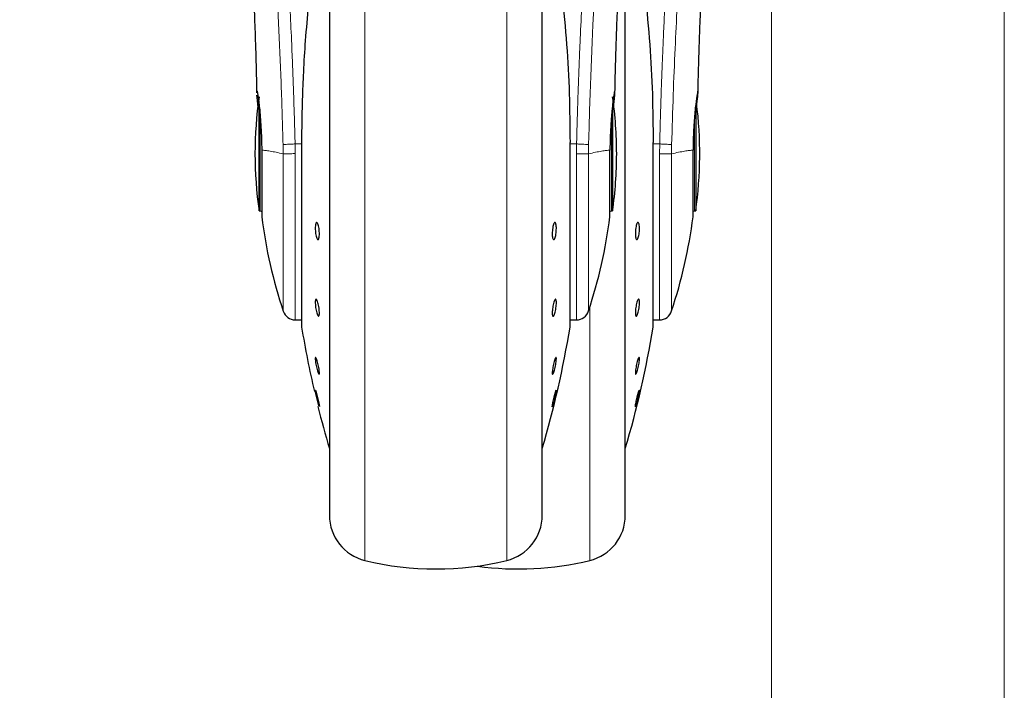
# Model space of a CAD drawing. Units: millimetres. Extents: x 0 to 210, y 0 to 297.
# Drawn here: x 160 to 168, y 226 to 231 of the extents above; entities that cross this region are included whole.
import ezdxf

# ---------------------------------------------------------------- set-up
doc = ezdxf.new("R2010")
doc.units = ezdxf.units.MM
doc.styles.add('SLDTEXTSTYLE0', font='TXT', dxfattribs={"width": 0.75})
doc.dimstyles.new('SLDDIMSTYLE3', dxfattribs={"dimtxt": 3.5, "dimasz": 3.302, "dimexe": 0, "dimexo": 0.0625, "dimgap": 0.875, "dimtad": 1, "dimlfac": 20, "dimrnd": 1e-09, "dimzin": 12, "dimdsep": 46, "dimtxsty": 'SLDTEXTSTYLE0', "dimsah": 1, "dimcen": 0.09, "dimadec": 0, "dimazin": 3, "dimtfac": 1, "dimtofl": 0, "dimtmove": 0, "dimatfit": 3, "dimfxl": 0, "dimfrac": 2, "dimtolj": 1, "dimtzin": 12, "dimarcsym": 0})

# ---------------------------------------------------------------- blocks, each defined once
blk = doc.blocks.new('_D_6')
at = {"color": 7, "linetype": 'Continuous', "lineweight": 0}
for p, q in [((134.6262, 233.9714), (134.6262, 215.7639)), ((166.1262, 233.9714), (166.1262, 215.7639)), ((134.6262, 216.7639), (166.1262, 216.7639))]:
    blk.add_line(p, q, dxfattribs=at)
at = {"color": 7, "linetype": 'Continuous', "lineweight": 18}
for points in [[(134.6262, 216.7639), (137.9282, 216.2639), (137.9282, 217.2639)], [(166.1262, 216.7639), (162.8242, 217.2639), (162.8242, 216.2639)]]:
    blk.add_solid(points, dxfattribs=at)
at = {"color": 7, "linetype": 'Continuous', "lineweight": 18, "insert": (146.497, 221.2756), "char_height": 3.5, "attachment_point": 1, "style": 'SLDTEXTSTYLE0'}
blk.add_mtext('630', dxfattribs=at)
blk = doc.blocks.new('_D_7')
at = {"color": 7, "linetype": 'Continuous', "lineweight": 0}
for p, q in [((132.8762, 234.8352), (132.8762, 207.352)), ((167.8762, 234.8352), (167.8762, 207.352)), ((167.8762, 208.352), (132.8762, 208.352))]:
    blk.add_line(p, q, dxfattribs=at)
at = {"color": 7, "linetype": 'Continuous', "lineweight": 18}
for points in [[(132.8762, 208.352), (136.1782, 207.852), (136.1782, 208.852)], [(167.8762, 208.352), (164.5742, 208.852), (164.5742, 207.852)]]:
    blk.add_solid(points, dxfattribs=at)
at = {"color": 7, "linetype": 'Continuous', "lineweight": 18, "insert": (146.497, 212.8638), "char_height": 3.5, "attachment_point": 1, "style": 'SLDTEXTSTYLE0'}
blk.add_mtext('700', dxfattribs=at)

msp = doc.modelspace()

# ---------------------------------------------------------------- linework, layer by layer
at = {"color": 7, "linetype": 'Continuous', "lineweight": 25}
for p, q in [((162.80118, 232.17577), (162.80118, 227.15851)), ((164.40118, 229.85851), (164.40118, 232.17577)), ((165.02618, 229.85851), (165.02618, 231.56428)), ((162.27215, 229.42851), (162.27215, 230.23673)), ((164.9302, 230.23445), (164.9302, 229.42851)), ((165.5552, 230.23495), (165.5552, 229.42851)), ((162.59149, 229.94268), (162.59149, 228.55851)), ((164.61054, 229.94294), (164.61087, 229.94268)), ((164.61087, 228.55851), (164.61087, 229.94268)), ((165.23554, 229.94294), (165.23587, 229.94268)), ((165.23587, 228.55851), (165.23587, 229.94268)), ((164.40118, 227.15851), (164.40118, 229.85851)), ((165.02618, 227.15851), (165.02618, 229.85851)), ((165.53544, 229.38351), (165.53544, 229.88608)), ((162.27215, 229.42851), (162.28118, 229.42851)), ((164.92118, 229.42851), (164.9302, 229.42851)), ((165.54618, 229.42851), (165.5552, 229.42851)), ((162.544, 228.60851), (162.59149, 228.60851)), ((164.61087, 228.60851), (164.66586, 228.60851)), ((165.23587, 228.60851), (165.29097, 228.60851)), ((165.13252, 228.08039), (165.13261, 228.07931)), ((162.72564, 227.95633), (162.72527, 227.95591))]:
    msp.add_line(p, q, dxfattribs=at)
at = {"color": 8, "linetype": 'Continuous', "lineweight": 18}
for p, q in [((163.06828, 231.77366), (163.06828, 226.79753)), ((164.13407, 226.79753), (164.13407, 231.77388)), ((162.28118, 229.42851), (162.28118, 230.14047)), ((164.92118, 230.13706), (164.92118, 229.42851)), ((165.54618, 230.13394), (165.54618, 229.42851)), ((162.45267, 229.92637), (162.4539, 229.85851)), ((162.544, 229.85989), (162.54287, 229.93252)), ((162.59149, 229.93252), (162.54287, 229.93252)), ((162.59182, 229.94294), (162.59149, 229.94268)), ((162.59182, 229.94294), (162.59182, 228.55447)), ((164.61054, 228.55447), (164.61054, 229.94294)), ((164.65948, 229.93252), (164.61087, 229.93252)), ((164.65948, 229.93252), (164.65834, 229.85926)), ((164.74845, 229.85851), (164.74968, 229.92637)), ((165.23554, 228.55447), (165.23554, 229.94294)), ((165.28448, 229.93252), (165.23587, 229.93252)), ((165.28448, 229.93252), (165.28334, 229.85918)), ((165.37345, 229.85851), (165.37468, 229.92637)), ((162.45387, 229.85851), (162.45387, 228.67349)), ((162.544, 229.85989), (162.544, 228.60851)), ((164.75907, 226.79753), (164.75907, 228.70577))]:
    msp.add_line(p, q, dxfattribs=at)
at = {"color": 7, "linetype": 'Continuous', "lineweight": 25, "flags": 128}
for points in [[(162.28118, 229.42851), (162.28801, 229.42784), (162.29206, 229.42678)], [(164.91037, 229.4268), (164.91435, 229.42784), (164.92118, 229.42851)], [(165.53544, 229.42682), (165.53935, 229.42784), (165.54618, 229.42851)], [(162.72477, 227.95534), (162.72225, 227.9614), (162.71837, 227.97382), (162.71357, 227.9912), (162.70839, 228.01158), (162.70342, 228.03266), (162.69921, 228.05206), (162.69623, 228.06762), (162.69483, 228.07756), (162.69475, 228.07931), (162.69562, 228.0803), (162.69813, 228.07424), (162.702, 228.06182), (162.70679, 228.04444), (162.71197, 228.02406), (162.71695, 228.00298), (162.72117, 227.98358), (162.72415, 227.96803), (162.72556, 227.95809), (162.72564, 227.95633), (162.72564, 227.95633)]]:
    msp.add_lwpolyline(points, dxfattribs=at)
at = {"color": 8, "linetype": 'Continuous', "lineweight": 18}
msp.add_arc((202.8451, 228.97336), 38.10733, 172.36342, 178.566974, dxfattribs=at)
at = {"color": 7, "linetype": 'Continuous', "lineweight": 25}
for centre, radius, start, end in [((165.24118, 229.85851), 3, 171.759222, 188.240778), ((161.96118, 229.85851), 3, 0, 8.240778), ((162.58618, 229.85851), 3, 351.759222, 7.344822), ((161.96118, 229.85851), 3, 351.759222, 0), ((166.01171, 229.85851), 3.75, 187.277748, 198.421503), ((161.19064, 229.85851), 3.75, 341.634566, 352.722507), ((161.81564, 229.85851), 3.75, 341.635393, 352.722986), ((162.544, 228.70351), 0.095, 198.420713, 269.999958), ((164.65835, 228.70351), 0.095, 269.602736, 343.860744), ((165.28335, 228.70351), 0.095, 269.596617, 343.895174), ((162.61649, 228.55851), 0.025, 180, 189.29848), ((169.99327, 229.76631), 7.5, 189.29848, 193.084327), ((157.20909, 229.76631), 7.5, 343.525319, 350.70152), ((164.58587, 228.55851), 0.025, 350.70152, 0), ((157.83409, 229.76631), 7.5, 343.525319, 350.70152), ((165.21087, 228.55851), 0.025, 350.70152, 0), ((169.99327, 229.76631), 7.5, 193.961907, 196.474681), ((163.15118, 227.13757), 0.35, 180, 256.299767), ((164.05118, 227.13757), 0.35, 283.700233, 0), ((164.67618, 227.13757), 0.35, 283.700233, 0), ((163.60118, 228.98351), 2.25, 256.299767, 283.700233), ((164.22618, 228.98351), 2.25, 262.016444, 283.700233)]:
    msp.add_arc(centre, radius, start, end, dxfattribs=at)
at = {"color": 8, "linetype": 'Continuous', "lineweight": 18}
for points, knots in [([(162.22157, 234.12648), (162.22457, 234.1036), (162.23063, 234.0574), (162.24099, 233.97649), (162.25255, 233.88473), (162.26546, 233.77959), (162.27836, 233.67145), (162.29108, 233.5622), (162.30348, 233.45319), (162.31573, 233.34243), (162.328, 233.22866), (162.34044, 233.10999), (162.35691, 232.94782), (162.37623, 232.74776), (162.39758, 232.51445), (162.41687, 232.28714), (162.43439, 232.06688), (162.44991, 231.85794), (162.46524, 231.63695), (162.48023, 231.40129), (162.49477, 231.14843), (162.5076, 230.89926), (162.51786, 230.67374), (162.52601, 230.47137), (162.53247, 230.29091), (162.53818, 230.11146), (162.54131, 229.99195), (162.54287, 229.93252)], [0, 0, 0, 0, 0.0364666, 0.0736016, 0.1118827, 0.1521462, 0.1941942, 0.2256857, 0.2594101, 0.2953675, 0.3229388, 0.3547806, 0.3908925, 0.4480077, 0.5009436, 0.552083, 0.5978798, 0.6407229, 0.6806123, 0.7303583, 0.7785139, 0.8250802, 0.8700581, 0.9030711, 0.9357321, 0.9680415, 1, 1, 1, 1]), ([(164.65948, 229.93252), (164.66061, 229.97615), (164.66288, 230.06377), (164.66683, 230.19534), (164.67118, 230.32757), (164.67599, 230.46031), (164.68124, 230.59346), (164.68873, 230.76937), (164.69922, 230.98992), (164.71353, 231.2555), (164.72982, 231.52576), (164.74644, 231.7743), (164.76324, 232.00476), (164.78009, 232.22086), (164.79837, 232.4402), (164.8203, 232.68628), (164.84219, 232.91596), (164.86381, 233.12885), (164.88137, 233.29462), (164.8983, 233.44832), (164.91411, 233.58716), (164.93501, 233.76471), (164.95856, 233.95635), (164.97359, 234.07138), (164.98081, 234.12671)], [0, 0, 0, 0, 0.0234571, 0.0471077, 0.070952, 0.0949904, 0.1192229, 0.1436499, 0.1916159, 0.2415874, 0.2935655, 0.3475514, 0.3889285, 0.4341908, 0.4833381, 0.5318075, 0.6013897, 0.6485773, 0.6955309, 0.7367429, 0.7822345, 0.8247327, 0.915715, 1, 1, 1, 1]), ([(165.28448, 229.93252), (165.28558, 229.97501), (165.28779, 230.0603), (165.29161, 230.18837), (165.29581, 230.31701), (165.30045, 230.44611), (165.30592, 230.58631), (165.31249, 230.74065), (165.32037, 230.90957), (165.32918, 231.08297), (165.33881, 231.25812), (165.34926, 231.43461), (165.36421, 231.67007), (165.38529, 231.9703), (165.40582, 232.23073), (165.42055, 232.40549), (165.42816, 232.49354), (165.43454, 232.56568), (165.4396, 232.62152), (165.44359, 232.66506), (165.44856, 232.71879), (165.45493, 232.78664), (165.4627, 232.86786), (165.47318, 232.97475), (165.48522, 233.09389), (165.49767, 233.21292), (165.50981, 233.32592), (165.5219, 233.4358), (165.53423, 233.54468), (165.55042, 233.68408), (165.56933, 233.84141), (165.58963, 234.00316), (165.60053, 234.08637), (165.60581, 234.12671)], [0, 0, 0, 0, 0.0228403, 0.045856, 0.0690473, 0.0924144, 0.1159575, 0.1455455, 0.1771646, 0.2095191, 0.2426093, 0.2764355, 0.3109982, 0.3802644, 0.4569385, 0.4752981, 0.4948518, 0.5155997, 0.5242272, 0.5332452, 0.5457926, 0.5618692, 0.5814749, 0.6046096, 0.6410983, 0.6728654, 0.6999109, 0.7352313, 0.7686129, 0.8000558, 0.8706664, 0.9373136, 1, 1, 1, 1]), ([(162.12667, 234.03665), (162.13384, 233.98364), (162.14817, 233.87761), (162.1752, 233.66604), (162.20512, 233.41853), (162.23739, 233.13364), (162.27084, 232.81517), (162.30439, 232.46589), (162.33696, 232.08918), (162.36755, 231.68859), (162.39526, 231.26797), (162.41917, 230.83125), (162.43908, 230.38293), (162.44814, 230.07856), (162.45267, 229.92637)], [0, 0, 0, 0, 0.0833085, 0.1666371, 0.2499735, 0.3333146, 0.4166536, 0.4999881, 0.5833195, 0.6666497, 0.74998, 0.833314, 0.9166531, 1, 1, 1, 1]), ([(165.37468, 229.92637), (165.37835, 230.05236), (165.38546, 230.29594), (165.3997, 230.64348), (165.41644, 230.98757), (165.43008, 231.22488), (165.43907, 231.36884), (165.44137, 231.40515), (165.44365, 231.44069), (165.44592, 231.47545), (165.44816, 231.50943), (165.45038, 231.54265), (165.45558, 231.61934), (165.46391, 231.73796), (165.47564, 231.89568), (165.48759, 232.04809), (165.50089, 232.20972), (165.51505, 232.37334), (165.53024, 232.54022), (165.54678, 232.71365), (165.56041, 232.84974), (165.57081, 232.95044), (165.57643, 233.00401), (165.58194, 233.05585), (165.58733, 233.10598), (165.59261, 233.15443), (165.59778, 233.20123), (165.60191, 233.2383), (165.60592, 233.27391), (165.61061, 233.31521), (165.61686, 233.36958), (165.62315, 233.42349), (165.62893, 233.4725), (165.63441, 233.51854), (165.64418, 233.59974), (165.6576, 233.70847), (165.67358, 233.83341), (165.68821, 233.94497), (165.69657, 234.00658), (165.70075, 234.03738)], [0, 0, 0, 0, 0.0689434, 0.1332937, 0.1927141, 0.2629078, 0.2701727, 0.2773101, 0.284319, 0.2911989, 0.2979491, 0.3045688, 0.3110575, 0.3439722, 0.3765119, 0.4086395, 0.4403093, 0.4810623, 0.517505, 0.5551183, 0.6046912, 0.6189543, 0.6330018, 0.6468329, 0.6604469, 0.6738429, 0.6870204, 0.6999786, 0.7057348, 0.7180956, 0.736508, 0.7549632, 0.768362, 0.783411, 0.8000945, 0.8502408, 0.90014, 0.9500788, 1, 1, 1, 1]), ([(162.45267, 229.92637), (162.45634, 229.92697), (162.46396, 229.92822), (162.48533, 229.93002), (162.51249, 229.93158), (162.53283, 229.93221), (162.54287, 229.93252)], [0, 0, 0, 0, 0.2346669, 0.4873839, 0.7468827, 1, 1, 1, 1]), ([(164.74968, 229.92637), (164.74584, 229.92699), (164.73796, 229.92828), (164.716, 229.93009), (164.68899, 229.93162), (164.66915, 229.93223), (164.65948, 229.93252)], [0, 0, 0, 0, 0.2437718, 0.5, 0.7562282, 1, 1, 1, 1]), ([(165.28448, 229.93252), (165.29415, 229.93223), (165.31399, 229.93162), (165.341, 229.93009), (165.36296, 229.92828), (165.37084, 229.92699), (165.37468, 229.92637)], [0, 0, 0, 0, 0.2437718, 0.5, 0.7562282, 1, 1, 1, 1]), ([(162.45387, 229.85851), (162.43545, 229.86248), (162.39863, 229.87041), (162.35435, 229.87853), (162.31752, 229.88452), (162.30045, 229.88556), (162.29192, 229.88608)], [0, 0, 0, 0, 0.2502326, 0.5002802, 0.7502153, 1, 1, 1, 1]), ([(162.544, 229.85989), (162.53296, 229.85968), (162.51163, 229.85927), (162.48452, 229.85884), (162.46447, 229.85857), (162.4573, 229.85853), (162.45387, 229.85851)], [0, 0, 0, 0, 0.2786743, 0.5382529, 0.778704, 1, 1, 1, 1]), ([(164.74849, 229.85851), (164.7448, 229.85855), (164.73695, 229.85863), (164.71707, 229.8588), (164.69066, 229.85902), (164.67081, 229.85917), (164.65834, 229.85926)], [0, 0, 0, 0, 0.235037, 0.5002163, 0.6860665, 1, 1, 1, 1]), ([(164.65834, 228.61256), (164.65834, 228.61132), (164.65834, 228.60476), (164.65834, 228.63784), (164.65834, 228.71266), (164.65834, 228.83287), (164.65834, 228.98934), (164.65834, 229.17765), (164.65834, 229.39063), (164.65834, 229.62063), (164.65834, 229.77972), (164.65834, 229.85926)], [0, 0, 0, 0, 0.0280887, 0.1495776, 0.2710665, 0.3925554, 0.5140443, 0.6355333, 0.7570222, 0.8785111, 1, 1, 1, 1]), ([(164.91044, 229.88608), (164.90191, 229.88556), (164.88485, 229.88452), (164.84803, 229.87852), (164.80375, 229.87041), (164.76692, 229.86248), (164.74849, 229.85851)], [0, 0, 0, 0, 0.2496838, 0.499542, 0.7496031, 1, 1, 1, 1]), ([(164.74849, 228.67732), (164.74849, 228.67615), (164.74849, 228.66992), (164.74849, 228.70121), (164.74849, 228.77205), (164.74849, 228.88591), (164.74849, 229.03414), (164.74849, 229.21256), (164.74849, 229.41438), (164.74849, 229.63234), (164.74849, 229.78312), (164.74849, 229.85851)], [0, 0, 0, 0, 0.02800876, 0.14950801, 0.27100716, 0.39250621, 0.51400517, 0.63550402, 0.75700278, 0.87850144, 1, 1, 1, 1]), ([(165.37349, 229.85851), (165.36951, 229.85857), (165.36156, 229.85867), (165.33971, 229.85884), (165.31304, 229.85901), (165.29324, 229.85913), (165.28334, 229.85918)], [0, 0, 0, 0, 0.2499998, 0.4999998, 0.7499999, 1, 1, 1, 1]), ([(165.28334, 228.61261), (165.28334, 228.61137), (165.28334, 228.60486), (165.28334, 228.63808), (165.28334, 228.71305), (165.28334, 228.83331), (165.28334, 228.98976), (165.28334, 229.17801), (165.28334, 229.39087), (165.28334, 229.62072), (165.28334, 229.77969), (165.28334, 229.85918)], [0, 0, 0, 0, 0.0287177, 0.150128, 0.2715383, 0.3929486, 0.5143589, 0.6357692, 0.7571794, 0.8785897, 1, 1, 1, 1]), ([(165.53544, 229.88608), (165.52691, 229.88556), (165.50985, 229.88453), (165.47303, 229.87853), (165.42875, 229.87041), (165.39192, 229.86248), (165.37349, 229.85851)], [0, 0, 0, 0, 0.24967519, 0.49954818, 0.74962091, 1, 1, 1, 1]), ([(165.37349, 228.67738), (165.37349, 228.6762), (165.37349, 228.67001), (165.37349, 228.70145), (165.37349, 228.77245), (165.37349, 228.88636), (165.37349, 229.03459), (165.37349, 229.21295), (165.37349, 229.41466), (165.37349, 229.63249), (165.37349, 229.78317), (165.37349, 229.85851)], [0, 0, 0, 0, 0.02865733, 0.15007553, 0.27149362, 0.39291161, 0.51432949, 0.63574728, 0.75716495, 0.87858253, 1, 1, 1, 1])]:
    msp.add_open_spline(points, degree=3, knots=knots, dxfattribs=at)
at = {"color": 7, "linetype": 'Continuous', "lineweight": 25}
for points, knots in [([(162.80118, 232.17577), (162.80118, 232.16271), (162.80118, 232.10324), (162.80118, 231.97311), (162.80118, 231.7862), (162.80118, 231.57711), (162.80118, 231.35165), (162.80118, 231.11229), (162.80118, 230.83848), (162.80118, 230.53049), (162.80118, 230.19375), (162.80118, 229.8585), (162.80118, 229.52326), (162.80118, 229.18652), (162.80118, 228.87853), (162.80118, 228.60472), (162.80118, 228.36538), (162.80118, 228.13983), (162.80118, 227.93112), (162.80118, 227.74276), (162.80118, 227.57822), (162.80118, 227.43838), (162.80118, 227.31361), (162.80118, 227.21472), (162.80118, 227.1494), (162.80118, 227.14147), (162.80118, 227.13757)], [0, 0, 0, 0, 0.0112087, 0.0510294, 0.0908463, 0.1306671, 0.170484, 0.2094751, 0.2484625, 0.298337, 0.3468477, 0.3938976, 0.4409508, 0.4894615, 0.5393327, 0.5783238, 0.6173111, 0.6571319, 0.6969488, 0.7367695, 0.7765865, 0.8155775, 0.8545649, 0.9044394, 0.9529493, 1, 1, 1, 1]), ([(164.40118, 227.13757), (164.40118, 227.14147), (164.40118, 227.1494), (164.40118, 227.21472), (164.40118, 227.31361), (164.40118, 227.43838), (164.40118, 227.57822), (164.40118, 227.74276), (164.40118, 227.93112), (164.40118, 228.13983), (164.40118, 228.36538), (164.40118, 228.60472), (164.40118, 228.87853), (164.40118, 229.18652), (164.40118, 229.52326), (164.40118, 229.8585), (164.40118, 230.19375), (164.40118, 230.53049), (164.40118, 230.83848), (164.40118, 231.11229), (164.40118, 231.35165), (164.40118, 231.57711), (164.40118, 231.7862), (164.40118, 231.97311), (164.40118, 232.10324), (164.40118, 232.16271), (164.40118, 232.17577)], [0, 0, 0, 0, 0.0470507, 0.0955606, 0.1454351, 0.1844225, 0.2234135, 0.2632305, 0.3030512, 0.3428681, 0.3826889, 0.4216762, 0.4606673, 0.5105385, 0.5590492, 0.6061024, 0.6531523, 0.701663, 0.7515375, 0.7905249, 0.829516, 0.8693329, 0.9091537, 0.9489706, 0.9887913, 1, 1, 1, 1]), ([(165.02618, 227.13757), (165.02618, 227.14147), (165.02618, 227.1494), (165.02618, 227.21472), (165.02618, 227.31361), (165.02618, 227.43838), (165.02618, 227.57822), (165.02618, 227.74276), (165.02618, 227.93112), (165.02618, 228.13983), (165.02618, 228.36538), (165.02618, 228.60472), (165.02618, 228.87853), (165.02618, 229.18652), (165.02618, 229.52326), (165.02618, 229.8585), (165.02618, 230.19376), (165.02618, 230.53047), (165.02618, 230.83856), (165.02618, 231.11205), (165.02618, 231.34751), (165.02618, 231.49022), (165.02618, 231.56005)], [0, 0, 0, 0, 0.0542771, 0.1102374, 0.1677719, 0.2127472, 0.2577268, 0.303659, 0.3495957, 0.395528, 0.4414646, 0.4864399, 0.5314195, 0.5889502, 0.6449114, 0.6991914, 0.7534675, 0.8094288, 0.8669633, 0.9119386, 0.9569182, 1, 1, 1, 1]), ([(162.20568, 231.51564), (162.20561, 231.5164), (162.20536, 231.51908), (162.20683, 231.49772), (162.20875, 231.46731), (162.21179, 231.41751), (162.21584, 231.34716), (162.22111, 231.24915), (162.22759, 231.11708), (162.23505, 230.94741), (162.24297, 230.73575), (162.24979, 230.52234), (162.25292, 230.37558), (162.25415, 230.31781)], [0, 0, 0, 0, 0.0210027, 0.0737663, 0.1238819, 0.1724635, 0.2346752, 0.3180061, 0.4236408, 0.5524987, 0.7056539, 0.8841156, 1, 1, 1, 1]), ([(164.94822, 230.32104), (164.94884, 230.35149), (164.95107, 230.46182), (164.95625, 230.6357), (164.96354, 230.84927), (164.9712, 231.03645), (164.97848, 231.19268), (164.9853, 231.32505), (164.99041, 231.41526), (164.99423, 231.47713), (164.99566, 231.49944), (164.99643, 231.51101), (164.9964, 231.51085), (164.99639, 231.51082)], [0, 0, 0, 0, 0.0621754, 0.2253004, 0.3675264, 0.5254353, 0.6486623, 0.7404543, 0.8609831, 0.9170328, 0.9686032, 0.9931261, 1, 1, 1, 1]), ([(165.57316, 230.31847), (165.5738, 230.34976), (165.57604, 230.46098), (165.58125, 230.63576), (165.58854, 230.84946), (165.5962, 231.0368), (165.6035, 231.1932), (165.61032, 231.32568), (165.61543, 231.41593), (165.61925, 231.47773), (165.62068, 231.49999), (165.62145, 231.51148), (165.62141, 231.51134), (165.62141, 231.5113)], [0, 0, 0, 0, 0.06375258, 0.22656417, 0.36854555, 0.52621925, 0.64931471, 0.74104926, 0.86126258, 0.91710842, 0.96859165, 0.99311641, 1, 1, 1, 1]), ([(164.55118, 231.05677), (164.56341, 230.93194), (164.58746, 230.68642), (164.60678, 230.31312), (164.6093, 230.06527), (164.61054, 229.94294)], [0, 0, 0, 0, 0.3438082, 0.6761491, 1, 1, 1, 1]), ([(165.17618, 231.05677), (165.18841, 230.93194), (165.21246, 230.68642), (165.23178, 230.31312), (165.2343, 230.06527), (165.23554, 229.94294)], [0, 0, 0, 0, 0.3438082, 0.67614912, 1, 1, 1, 1]), ([(162.64278, 230.97737), (162.63449, 230.8885), (162.619, 230.72234), (162.60468, 230.48406), (162.59637, 230.27583), (162.59242, 230.09858), (162.592, 229.9908), (162.59182, 229.94294)], [0, 0, 0, 0, 0.2632604, 0.4922365, 0.6924172, 0.8634341, 1, 1, 1, 1]), ([(162.25468, 230.31782), (162.25454, 230.31985), (162.25367, 230.33217), (162.25442, 230.3329), (162.25504, 230.33351)], [0, 0, 0, 0, 0.1643151, 1, 1, 1, 1]), ([(162.25504, 230.33351), (162.25552, 230.33289), (162.25652, 230.3316), (162.2591, 230.32068), (162.26167, 230.30642), (162.26381, 230.293), (162.26519, 230.2838), (162.26672, 230.27302), (162.26801, 230.26334), (162.26952, 230.25174), (162.27166, 230.23439), (162.27585, 230.19644), (162.28126, 230.13796), (162.28663, 230.0588), (162.29048, 229.97497), (162.29145, 229.91513), (162.29192, 229.88608)], [0, 0, 0, 0, 0.0768827, 0.1590826, 0.2466116, 0.2748069, 0.3049997, 0.3371902, 0.3713783, 0.3842869, 0.4268995, 0.4973944, 0.6307848, 0.7493587, 0.8783417, 1, 1, 1, 1]), ([(162.2658, 230.19866), (162.26386, 230.21753), (162.25995, 230.25534), (162.2566, 230.28834), (162.25597, 230.29848), (162.25585, 230.30036)], [0, 0, 0, 0, 0.44818265, 0.89763517, 1, 1, 1, 1]), ([(164.94731, 230.33351), (164.9465, 230.33203), (164.9448, 230.32893), (164.94101, 230.30869), (164.93772, 230.28766), (164.93568, 230.27348), (164.93417, 230.26203), (164.93299, 230.25295), (164.93093, 230.23647), (164.92771, 230.20772), (164.92385, 230.16762), (164.92071, 230.12967), (164.91813, 230.0938), (164.91553, 230.05194), (164.91318, 230.00246), (164.91124, 229.94423), (164.9107, 229.9052), (164.91044, 229.88608)], [0, 0, 0, 0, 0.11845838, 0.24917749, 0.29217608, 0.33975709, 0.37771561, 0.38483643, 0.40937332, 0.49956671, 0.57364796, 0.64011006, 0.69895198, 0.75017351, 0.83667261, 0.91994291, 1, 1, 1, 1]), ([(164.93574, 230.19082), (164.9358, 230.19138), (164.93749, 230.20767), (164.94037, 230.23538), (164.94381, 230.26937), (164.94615, 230.29425), (164.94752, 230.31205), (164.94844, 230.32892), (164.94776, 230.33167), (164.94731, 230.33351)], [0, 0, 0, 0, 0.0061246, 0.1776105, 0.3379829, 0.4872665, 0.6150144, 0.7430933, 1, 1, 1, 1]), ([(165.56073, 230.19093), (165.56377, 230.21987), (165.57063, 230.28535), (165.57369, 230.32572), (165.57243, 230.3385), (165.56653, 230.31535), (165.55528, 230.237), (165.54379, 230.11595), (165.53705, 229.99095), (165.53584, 229.91193), (165.53544, 229.88608)], [0, 0, 0, 0, 0.1160863, 0.2627038, 0.3417378, 0.4880315, 0.6342916, 0.7813054, 0.9284497, 1, 1, 1, 1]), ([(162.72564, 229.25757), (162.72547, 229.25086), (162.72513, 229.23744), (162.72246, 229.22236), (162.71853, 229.21328), (162.71363, 229.21143), (162.70836, 229.21696), (162.70329, 229.22926), (162.699, 229.24694), (162.69597, 229.26799), (162.69487, 229.28506), (162.69466, 229.30126), (162.69534, 229.31647), (162.6979, 229.33167), (162.70184, 229.34072), (162.70673, 229.34257), (162.71201, 229.33704), (162.71708, 229.32475), (162.72138, 229.30706), (162.72441, 229.28602), (162.72555, 229.2689), (162.72562, 229.25976), (162.72564, 229.25757)], [0, 0, 0, 0, 0.0536977, 0.1073957, 0.1610925, 0.2147774, 0.2684508, 0.3221178, 0.3757867, 0.4294654, 0.4831577, 0.5, 0.5536982, 0.6073965, 0.6610935, 0.7147771, 0.7684489, 0.8221155, 0.8757857, 0.9294661, 0.9831588, 1, 1, 1, 1]), ([(164.50761, 229.29643), (164.50744, 229.28929), (164.5071, 229.27501), (164.50444, 229.25322), (164.50052, 229.23428), (164.49562, 229.22011), (164.49035, 229.21237), (164.48527, 229.21191), (164.48097, 229.21879), (164.47794, 229.23221), (164.47683, 229.24651), (164.47662, 229.26218), (164.4773, 229.2791), (164.47987, 229.30075), (164.48383, 229.31973), (164.48872, 229.33389), (164.494, 229.34163), (164.49907, 229.34209), (164.50336, 229.33521), (164.50638, 229.32177), (164.50752, 229.30753), (164.50759, 229.29857), (164.50761, 229.29643)], [0, 0, 0, 0, 0.0536982, 0.1073965, 0.1610935, 0.2147771, 0.2684488, 0.3221155, 0.3757857, 0.4294661, 0.4831588, 0.5, 0.5536977, 0.6073957, 0.6610925, 0.7147774, 0.7684508, 0.8221178, 0.8757867, 0.9294654, 0.9831577, 1, 1, 1, 1]), ([(165.13261, 229.29643), (165.13244, 229.28929), (165.1321, 229.27501), (165.12944, 229.25322), (165.12552, 229.23428), (165.12062, 229.22011), (165.11535, 229.21237), (165.11027, 229.21191), (165.10597, 229.21879), (165.10294, 229.23221), (165.10183, 229.24651), (165.10162, 229.26218), (165.1023, 229.2791), (165.10487, 229.30075), (165.10883, 229.31973), (165.11372, 229.33389), (165.119, 229.34163), (165.12407, 229.34209), (165.12836, 229.33521), (165.13138, 229.32177), (165.13252, 229.30753), (165.13259, 229.29857), (165.13261, 229.29643)], [0, 0, 0, 0, 0.0536982, 0.1073965, 0.1610935, 0.2147771, 0.2684488, 0.3221155, 0.3757857, 0.4294661, 0.4831588, 0.5, 0.5536977, 0.6073957, 0.6610925, 0.7147774, 0.7684508, 0.8221178, 0.8757867, 0.9294654, 0.9831577, 1, 1, 1, 1]), ([(162.72564, 228.66125), (162.72547, 228.65594), (162.72513, 228.64532), (162.72246, 228.63672), (162.71853, 228.63493), (162.71363, 228.64057), (162.70836, 228.65287), (162.70329, 228.67049), (162.699, 228.69142), (162.69597, 228.71331), (162.69487, 228.72907), (162.69466, 228.7428), (162.69534, 228.7544), (162.6979, 228.76324), (162.70184, 228.76496), (162.70673, 228.75934), (162.71201, 228.74703), (162.71708, 228.72942), (162.72138, 228.70847), (162.72441, 228.68662), (162.72555, 228.67077), (162.72562, 228.66308), (162.72564, 228.66125)], [0, 0, 0, 0, 0.0536977, 0.1073957, 0.1610925, 0.2147774, 0.2684508, 0.3221178, 0.3757867, 0.4294654, 0.4831577, 0.5, 0.5536982, 0.6073965, 0.6610935, 0.7147771, 0.7684489, 0.8221155, 0.8757857, 0.9294661, 0.9831588, 1, 1, 1, 1]), ([(164.47671, 228.66125), (164.47688, 228.66742), (164.47723, 228.67975), (164.47989, 228.70169), (164.48382, 228.72313), (164.48872, 228.74204), (164.494, 228.75617), (164.49907, 228.76398), (164.50336, 228.76456), (164.50639, 228.75788), (164.50749, 228.74765), (164.5077, 228.73497), (164.50702, 228.71995), (164.50446, 228.69827), (164.50051, 228.67676), (164.49563, 228.65787), (164.49035, 228.64373), (164.48527, 228.63593), (164.48097, 228.63533), (164.47795, 228.64205), (164.4768, 228.65219), (164.47673, 228.6595), (164.47671, 228.66125)], [0, 0, 0, 0, 0.0536977, 0.1073957, 0.1610925, 0.2147774, 0.2684508, 0.3221178, 0.3757867, 0.4294654, 0.4831577, 0.5, 0.5536982, 0.6073965, 0.6610935, 0.7147771, 0.7684489, 0.8221155, 0.8757857, 0.9294661, 0.9831588, 1, 1, 1, 1]), ([(165.10171, 228.66125), (165.10188, 228.66742), (165.10223, 228.67975), (165.10489, 228.70169), (165.10882, 228.72313), (165.11372, 228.74204), (165.119, 228.75617), (165.12407, 228.76398), (165.12836, 228.76456), (165.13139, 228.75788), (165.13249, 228.74765), (165.1327, 228.73497), (165.13202, 228.71995), (165.12946, 228.69827), (165.12551, 228.67676), (165.12063, 228.65787), (165.11535, 228.64373), (165.11027, 228.63593), (165.10597, 228.63533), (165.10295, 228.64205), (165.1018, 228.65219), (165.10173, 228.6595), (165.10171, 228.66125)], [0, 0, 0, 0, 0.0536977, 0.1073957, 0.1610925, 0.2147774, 0.2684508, 0.3221178, 0.3757867, 0.4294654, 0.4831577, 0.5, 0.5536982, 0.6073965, 0.6610935, 0.7147771, 0.7684489, 0.8221155, 0.8757857, 0.9294661, 0.9831588, 1, 1, 1, 1]), ([(162.72564, 228.20933), (162.72547, 228.20606), (162.72513, 228.19952), (162.72246, 228.19844), (162.71853, 228.20417), (162.71363, 228.21661), (162.70836, 228.23421), (162.70329, 228.25501), (162.699, 228.27668), (162.69597, 228.29675), (162.69487, 228.3093), (162.69466, 228.3189), (162.69534, 228.3255), (162.6979, 228.32691), (162.70184, 228.32109), (162.70673, 228.30868), (162.71201, 228.29108), (162.71708, 228.27028), (162.72138, 228.2486), (162.72441, 228.22857), (162.72555, 228.2159), (162.72562, 228.2106), (162.72564, 228.20933)], [0, 0, 0, 0, 0.0536977, 0.1073957, 0.1610925, 0.2147774, 0.2684508, 0.3221178, 0.3757867, 0.4294654, 0.4831577, 0.5, 0.5536982, 0.6073965, 0.6610935, 0.7147771, 0.7684489, 0.8221155, 0.8757857, 0.9294661, 0.9831588, 1, 1, 1, 1]), ([(164.50761, 228.31596), (164.50744, 228.31151), (164.5071, 228.30261), (164.50444, 228.28315), (164.50052, 228.2618), (164.49562, 228.24044), (164.49035, 228.22161), (164.48527, 228.2074), (164.48097, 228.19943), (164.47794, 228.19856), (164.47683, 228.2035), (164.47662, 228.21165), (164.4773, 228.22296), (164.47987, 228.24207), (164.48383, 228.2635), (164.48872, 228.28484), (164.494, 228.30367), (164.49907, 228.31788), (164.50336, 228.32587), (164.50638, 228.32669), (164.50752, 228.32189), (164.50759, 228.3171), (164.50761, 228.31596)], [0, 0, 0, 0, 0.0536982, 0.1073965, 0.1610935, 0.2147771, 0.2684488, 0.3221155, 0.3757857, 0.4294661, 0.4831588, 0.5, 0.5536977, 0.6073957, 0.6610925, 0.7147774, 0.7684508, 0.8221178, 0.8757867, 0.9294654, 0.9831577, 1, 1, 1, 1]), ([(165.13261, 228.31596), (165.13244, 228.31151), (165.1321, 228.30261), (165.12944, 228.28315), (165.12552, 228.2618), (165.12062, 228.24044), (165.11535, 228.22161), (165.11027, 228.2074), (165.10597, 228.19943), (165.10294, 228.19856), (165.10183, 228.2035), (165.10162, 228.21165), (165.1023, 228.22296), (165.10487, 228.24207), (165.10883, 228.2635), (165.11372, 228.28484), (165.119, 228.30367), (165.12407, 228.31788), (165.12836, 228.32587), (165.13138, 228.32669), (165.13252, 228.32189), (165.13259, 228.3171), (165.13261, 228.31596)], [0, 0, 0, 0, 0.0536982, 0.1073965, 0.1610935, 0.2147771, 0.2684488, 0.3221155, 0.3757857, 0.4294661, 0.4831588, 0.5, 0.5536977, 0.6073957, 0.6610925, 0.7147774, 0.7684508, 0.8221178, 0.8757867, 0.9294654, 0.9831577, 1, 1, 1, 1]), ([(164.50752, 228.08039), (164.50756, 228.08007), (164.50773, 228.07876), (164.50701, 228.07237), (164.50446, 228.05819), (164.50051, 228.03939), (164.49563, 228.01818), (164.49035, 227.99693), (164.48527, 227.97803), (164.48097, 227.96362), (164.47794, 227.95531), (164.47683, 227.95436), (164.47662, 227.957), (164.4773, 227.96323), (164.47987, 227.97746), (164.48383, 227.99624), (164.48872, 228.01746), (164.49399, 228.0387), (164.49908, 228.05767), (164.50331, 228.0718), (164.50607, 228.07969), (164.50666, 228.07978), (164.50687, 228.07981)], [0, 0, 0, 0, 0.0172756, 0.0723551, 0.1274348, 0.182513, 0.2375776, 0.29263, 0.3476772, 0.402728, 0.4577892, 0.5128632, 0.5301376, 0.5852166, 0.6402959, 0.695374, 0.75044, 0.805494, 0.8605415, 0.915591, 0.9706506, 1, 1, 1, 1]), ([(165.10197, 227.9554), (165.1019, 227.95533), (165.10168, 227.95506), (165.10171, 227.95737), (165.10227, 227.96309), (165.10488, 227.9775), (165.10882, 227.99623), (165.11372, 228.01746), (165.11899, 228.03869), (165.12408, 228.05767), (165.12831, 228.0718), (165.13107, 228.07969), (165.13166, 228.07978), (165.13187, 228.07981)], [0, 0, 0, 0, 0.0133566, 0.048344, 0.1599008, 0.2714579, 0.3830127, 0.4945429, 0.606049, 0.7175418, 0.8290386, 0.9405559, 1, 1, 1, 1]), ([(165.13261, 228.07931), (165.13244, 228.07712), (165.1321, 228.07273), (165.12944, 228.0581), (165.12552, 228.03942), (165.12063, 228.01818), (165.11534, 227.99691), (165.11029, 227.97812), (165.1059, 227.96331), (165.1041, 227.95876), (165.1032, 227.95649)], [0, 0, 0, 0, 0.12503469, 0.25006991, 0.37510179, 0.50010257, 0.62507581, 0.75003718, 0.87500672, 1, 1, 1, 1])]:
    msp.add_open_spline(points, degree=3, knots=knots, dxfattribs=at)
for points in [[(162.29192, 229.88608), (162.29192, 229.85378), (162.29192, 229.78919), (162.29192, 229.69487), (162.29192, 229.60739), (162.29192, 229.53028), (162.29192, 229.46664), (162.29192, 229.41957), (162.29192, 229.38922), (162.29192, 229.38541), (162.29192, 229.38351)], [(164.91044, 229.38351), (164.91044, 229.38541), (164.91044, 229.38922), (164.91044, 229.41957), (164.91044, 229.46664), (164.91044, 229.53028), (164.91044, 229.60739), (164.91044, 229.69487), (164.91044, 229.78919), (164.91044, 229.85378), (164.91044, 229.88608)]]:
    msp.add_open_spline(points, degree=3, dxfattribs=at)

# ---------------------------------------------------------------- dimensions: what is measured, and where the dimension line sits
at = {"color": 7, "linetype": 'Continuous', "lineweight": 18}
dim = msp.add_linear_dim(base=(132.87617, 208.35202), p1=(167.87618, 235.83525), p2=(132.87617, 235.83525), angle=0, dimstyle='SLDDIMSTYLE3', dxfattribs=at)
dim.commit()
dim.dimension.update_dxf_attribs({"geometry": '_D_7', "text_midpoint": (150.37618, 208.35202), "dimtype": 160})
dim = msp.add_linear_dim(base=(166.12618, 216.76385), p1=(134.62618, 234.97135), p2=(166.12618, 234.97135), dimstyle='SLDDIMSTYLE3', dxfattribs=at)
dim.commit()
dim.dimension.update_dxf_attribs({"geometry": '_D_6', "text_midpoint": (150.37618, 216.76385), "dimtype": 160})

doc.saveas('drawing.dxf')
